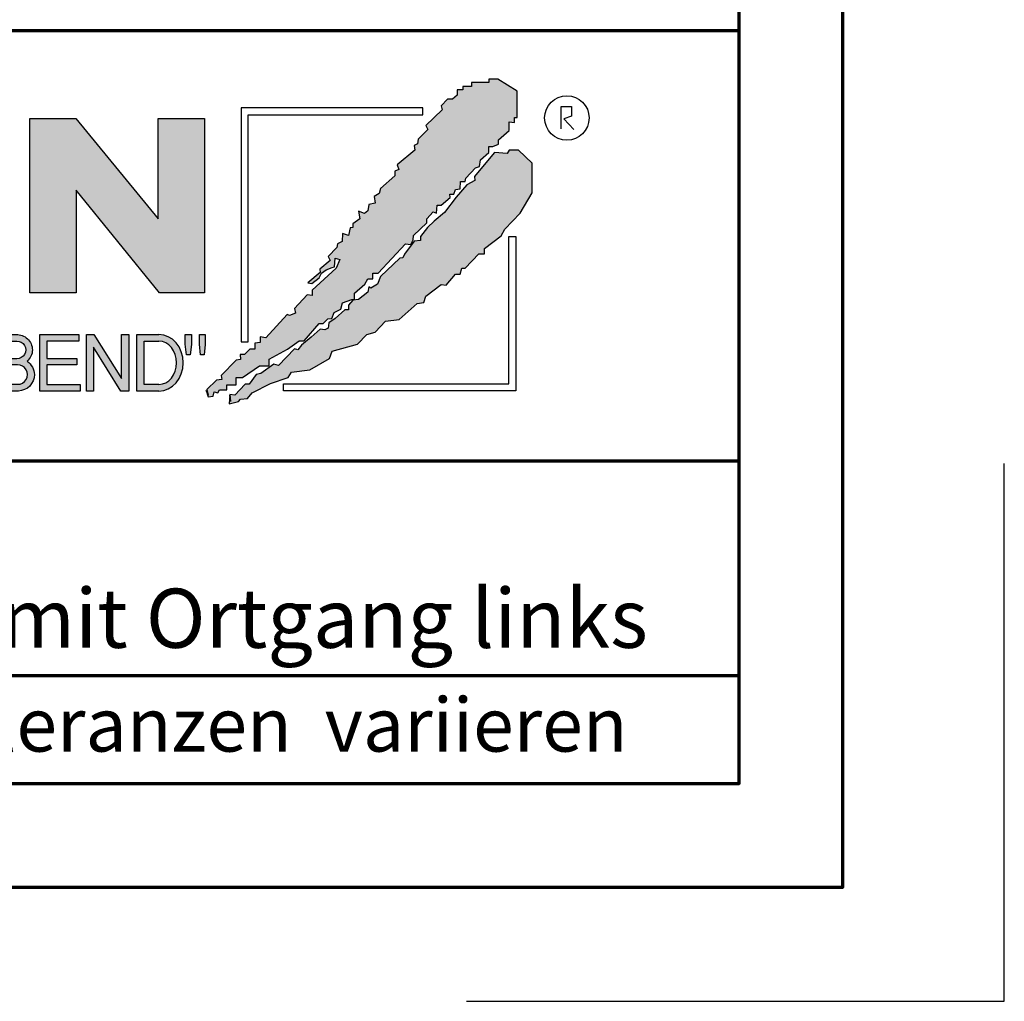
# Model space of a CAD drawing. Units: millimetres. Extents: x -439 to 1238, y -16 to 875.
# Drawn here: x 1100 to 1238, y -16 to 121 of the extents above; entities that cross this region are included whole.
import ezdxf
from ezdxf.enums import TextEntityAlignment as Align

# ---------------------------------------------------------------- set-up
doc = ezdxf.new("R2010")
doc.units = ezdxf.units.MM
for name, color, linetype in [('_CREATON_Deutsch_wmf', 7, 'Continuous'), ('CREATON_Logo Füllung blau', 140, 'Continuous'), ('CREATON_Logo Füllung rot', 10, 'Continuous'), ('CREATON_Logo Füllung Text', 7, 'Continuous'), ('CREATON_Logo Rahmen', 7, 'Continuous')]:
    doc.layers.add(name, color=color, linetype=linetype)
doc.layers.add('CREATON_PAPIER', color=4, linetype='Continuous', lineweight=70)
doc.layers.add('CREATON_PAPIER-Dateiname', color=251, linetype='Continuous', lineweight=70)
doc.layers.add('hilfslinie', color=6, linetype='Continuous', plot=False)
doc.styles.add('ARIAL', font='arial.ttf')

# ---------------------------------------------------------------- blocks, each defined once
blk = doc.blocks.new('CREATON_DIN-A3')
blk.add_lwpolyline([(13.00000000000002, 292), (13, 5), (415, 5), (415, 292)], close=True)
at = {"layer": 'CREATON_PAPIER', "color": 2}
blk.add_lwpolyline([(0, 0), (420, 0), (420, 297), (1.819345455539301e-14, 297)], close=True, dxfattribs=at)
blk = doc.blocks.new('_CREATON-Logo_D_col')
at = {"layer": 'CREATON_Logo Füllung blau'}
blk.add_hatch(color=256, dxfattribs=at).paths.add_polyline_path([(35.33161962153508, 1.946859212663456), (35.38934335180318, 1.735308833786733), (35.56251043926693, 1.754540567775891), (35.60099155833223, 1.908395744685138), (35.71643696719843, 1.869930971710617), (35.77416069746619, 1.966090946652557), (36.02429207473074, 1.966090946652557), (36.02429207473074, 2.139177857550678), (36.33214513059329, 2.139177857550678), (36.33214513059329, 2.389191704405206), (36.54379538879243, 2.389191704405206), (37.12102038145213, 2.773828994179937), (37.44811604851714, 2.773828994179937), (37.44811604851714, 3.004611107045363), (38.06382421191199, 3.331553194852788), (38.448641557575, 3.620030509685634), (38.62180864503898, 3.620030509685634), (39.12207139956809, 4.196986444347587), (39.25675736796643, 4.196986444347587), (39.41068389589793, 4.35084162125689), (39.54536986429639, 4.370073355245992), (39.62233415409685, 4.562392000133215), (39.85322497182869, 4.677782404067599), (39.91094665042669, 4.88933408794064), (40.218801757959, 5.004724491874967), (40.3150066072925, 5.004724491874967), (40.3150066072925, 5.21627487075169), (40.66134078222024, 5.523985224569955), (40.7575456315534, 5.69707213546836), (40.93071271901738, 5.69707213546836), (40.93071271901738, 5.889390780355583), (41.103881858151, 5.889390780355582), (42.02744307740875, 6.870214433784767), (42.20061016487239, 6.850982699795665), (42.27757445467296, 7.004837876704912), (42.29681501420589, 7.158693053614215), (42.73935609013665, 7.581793811366865), (42.73935609013665, 7.716417254287066), (42.95100429666604, 7.947199367152436), (43.0664497055318, 7.908735899174346), (43.0856902650645, 8.17798148001809), (43.22037828513305, 8.17798148001809), (43.5282313409956, 8.427995326872562), (43.5089907814629, 8.543387035803717), (43.64367674986136, 8.543387035803717), (43.70139842845924, 8.697242212712963), (43.85532700806061, 8.716473946702008), (43.8745675675932, 8.966487793556594), (44.02849409552459, 8.966487793556594), (44.0477346550573, 9.081879502487409), (44.37483032212231, 9.428052019287561), (44.50951629052076, 9.466516792262082), (44.54799740958606, 9.697298905127509), (44.81736934638332, 9.947312751982095), (44.81736934638332, 10.13963139686966), (44.952055314782, 10.13963139686966), (45.14446501344821, 10.21655833282584), (45.14446501344821, 10.37041350973509), (45.51004179957886, 10.67812386355346), (45.51004179957886, 10.96660117838614), (45.68320888704261, 10.9473694443971), (45.68320888704261, 11.1204563552955), (45.779413736376, 11.1204563552955), (45.779413736376, 12.00512133877912), (45.12522445391562, 12.40899036254295), (44.81736934638332, 12.40899036254295), (44.81736934638332, 12.29359995860857), (44.4517925602529, 12.29359995860857), (44.37483032212231, 12.29359995860857), (44.24014435372362, 12.29359995860857), (44.24014435372362, 12.15897651568836), (43.95152980572391, 12.15897651568836), (43.95152980572391, 12.04358480675732), (43.75912215872745, 12.04358480675732), (43.75912215872745, 11.87049920085557), (43.60519563079606, 11.73587575793571), (43.43202649166221, 11.73587575793571), (43.22037828513305, 11.50509364506995), (43.25885940419846, 11.37047020215009), (42.70087291940149, 10.8512094694551), (42.77783720920195, 10.71658733153156), (42.45074154213705, 10.38964524372425), (42.43150098260435, 10.235790066815), (42.31605557373859, 10.17809486484786), (42.33529818494105, 10.02423968793862), (41.7388305810789, 9.524211994229447), (41.7965522596769, 9.3703568173202), (41.6618662912781, 9.312661615353065), (41.6618662912781, 9.158806438443818), (41.18084409628193, 8.735705680690828), (41.14236297721664, 8.562618769792763), (40.96919588975254, 8.466458794850766), (41.00767700881795, 8.235676681985339), (40.79602675061869, 8.197213214007135), (40.7575456315534, 7.985662835130753), (40.64210022268753, 7.889504165185187), (40.44969257569085, 7.966431101141595), (40.48817369475626, 7.716417254287066), (40.25728287702464, 7.543330343388661), (40.25728287702464, 7.427938634457561), (40.16107802769113, 7.408706900468744), (40.10335634909325, 7.158693053614215), (39.91094665042669, 7.216388255581293), (39.8917060908941, 6.947142674737606), (39.73777956296294, 6.870214433784767), (39.71853900343024, 6.754824029850383), (39.42992650710039, 6.44711367603206), (39.48764818569839, 6.312491538108233), (39.14131195910079, 6.02401291827907), (39.16055251863338, 5.908622514344685), (38.73725405390473, 5.562448692548216), (38.87194002230353, 5.543216958559057), (39.12207139956809, 5.73553560344628), (39.19903568936854, 5.889390780355583), (39.35296221729959, 6.004781184289968), (39.56461247549885, 6.081709425242806), (39.64157471362955, 6.100941159231908), (39.66081527316214, 6.389418474064698), (39.8147438527634, 6.350955006086494), (39.69929844389765, 6.062476386257387), (38.89118058183624, 5.31243484569363), (38.89118058183624, 5.139347934795168), (38.71801349437214, 5.158579668784384), (38.29471502964384, 4.697015443053417), (38.33319614870913, 4.543160266144113), (38.12154589050988, 4.466232025191218), (38.04458365237929, 4.504696798165853), (37.33267063965104, 3.716190484627575), (37.14026094098472, 3.754653952605835), (37.14026094098472, 3.562335307718214), (36.96709385352074, 3.543103573729113), (36.96709385352074, 3.331553194852788), (36.79392676605664, 3.331553194852788), (36.62075762692302, 3.158466283954667), (36.46683109899163, 3.158466283954667), (36.48607165852422, 2.985379373056261), (36.33214513059329, 2.96614763906716), (35.83188237606419, 2.446886906372512), (35.85112293559678, 2.312264768449083), (35.67795584813302, 2.293033034459981), (35.35086018106801, 1.985322680641318), (35.38934335180318, 1.793004035754096)])
at = {"layer": 'CREATON_Logo Füllung rot'}
blk.add_hatch(color=256, dxfattribs=at).paths.add_polyline_path([(36.12049487239403, 1.793004035754095), (36.10125431286133, 1.504526720921306), (36.40910942039363, 1.581453656877713), (36.48607165852422, 1.658380592833894), (36.71696247625619, 1.677612326823109), (36.87088900418757, 1.869930971710616), (37.48659716758243, 2.177641325528882), (38.08306477144458, 2.389191704405206), (38.19851018031045, 2.562278615303612), (38.81421834370531, 2.639205551259735), (39.46840762616569, 3.023842841034522), (39.56461247549885, 3.273856687889108), (40.41120940495568, 3.504640105751193), (40.7190645124881, 3.831580888561959), (41.00767700881795, 3.908509129514741), (41.35401323541555, 4.273913380303995), (41.81579281920949, 4.331609887267788), (42.41226042307164, 4.870101048955163), (42.64315124080349, 4.908565821929684), (42.70087291940149, 5.120116200806065), (43.22037828513305, 5.504753490580852), (43.3935453725968, 5.485521756591694), (43.70139842845924, 5.850926007380948), (43.85532700806061, 5.850926007380948), (43.9130486866585, 6.062476386257386), (44.02849409552459, 6.062476386257386), (44.49027573098806, 6.543273650974058), (44.68268337798474, 6.543273650974058), (44.68268337798474, 6.716360561872065), (45.24066986278171, 7.139461319625113), (45.3561132199776, 7.37024343249054), (45.87561858570916, 7.908735899174344), (46.27967649090488, 8.581850503781807), (46.27967649090488, 9.581907196196466), (45.81789485544141, 10.02423968793862), (45.51004179957886, 10.02423968793862), (45.43307750977806, 9.908849284004232), (45.00977904504987, 9.947312751982095), (44.66344281845215, 9.524211994229445), (44.33634715138714, 9.139574704454771), (44.35558976258972, 9.00495126153457), (44.08621577412259, 8.851096084625551), (43.72064103966181, 8.447227060861607), (43.33582164232905, 7.927967633163391), (42.9894874674012, 7.639489013334284), (42.75859664966936, 7.427938634457561), (42.5277058319374, 7.120229585636011), (42.5277058319374, 6.98560614271581), (42.31605557373859, 6.966374408726708), (41.98896195834311, 6.524041916984842), (41.93123822807524, 6.408650208053857), (41.83503543041195, 6.389418474064698), (41.18084409628193, 5.773999071424483), (41.08464129861841, 5.523985224569954), (40.85375048088679, 5.389361781649811), (40.79602675061869, 5.427825249628015), (40.7575456315534, 5.254738338729894), (40.44969257569085, 5.004724491874967), (40.25728287702464, 4.985492757886206), (40.10335634909325, 4.812405846987744), (40.10335634909325, 4.658550670078441), (39.98791094022749, 4.658550670078441), (39.66081527316214, 4.370073355245992), (39.44916706663309, 4.216218178336689), (39.42992650710039, 4.043131267438568), (39.31448109823441, 3.985436065471262), (39.16055251863338, 4.004667799460364), (38.85269946277094, 3.735422218616733), (38.52560379570582, 3.466175332776331), (38.41015838683984, 3.312321460863686), (38.29471502964384, 3.35078492884189), (37.75596910437969, 2.793060728169038), (37.60204257644818, 2.831524196147299), (37.15950355218729, 2.523815147325408), (37.00557497258603, 2.485350374350773), (36.77468620652394, 2.15840959153978), (36.63999818645573, 2.15840959153978), (36.29366401152788, 1.793004035754095), (36.12049487239403, 1.812235769743254), (36.13973543192662, 1.581453656877713)])
at = {"layer": 'CREATON_Logo Füllung Text'}
for points in [[(30.96535681331784, 5.224907422854402), (29.39871234150519, 5.224907422854402), (29.39871234150519, 11.08745038284148), (30.94999799595747, 11.08745038284148), (33.71466385656402, 7.711471720307188), (33.71466385656402, 11.08745038284148), (35.26594874659179, 11.08745038284148), (35.26594874659179, 5.224907422854401), (33.76074183749438, 5.224907422854401), (30.96535681331784, 8.67865171778651)], [(30.98076422538225, 2.80885902203106), (29.97548631328436, 2.80885902203106), (29.97548631328436, 2.153520921583253), (31.09151452149933, 2.153520921583252), (31.09151452149933, 1.927982311548349), (29.73694635774132, 1.92798231154835), (29.73694635774132, 3.830164930806335), (31.0489179683575, 3.830164930806335), (31.0489179683575, 3.604626320771375), (29.97548631328436, 3.604626320771375), (29.97548631328436, 3.017375347881272), (30.98076422538225, 3.017375347881272)], [(31.54507974019396, 3.404620383570476), (31.54507974019396, 1.927982311548349), (31.30228040760596, 1.927982311548349), (31.30228040760596, 3.830164930806335), (31.55359942184805, 3.830164930806335), (32.4822029817517, 2.349271413311713), (32.4822029817517, 3.830164930806335), (32.72500324190412, 3.830164930806334), (32.72500324190412, 1.927982311548349), (32.46516454600794, 1.927982311548349)], [(34.7861104140012, 3.140511022546819), (34.6625708559734, 3.140511022546819), (34.62550908132164, 3.502536315351095), (34.62550908132164, 3.827536921987574), (34.83552642272537, 3.827536921987574), (34.83552642272537, 3.494308718935017)], [(35.09907816006569, 3.502536315351094), (35.09907816006569, 3.827536921987573), (35.29674219496201, 3.827536921987573), (35.29674219496201, 3.498422517143055), (35.26379880752233, 3.140511022546818), (35.14025832192988, 3.140511022546818)]]:
    blk.add_hatch(color=256, dxfattribs=at).paths.add_polyline_path(points)
h = blk.add_hatch(color=256, dxfattribs=at)
edge = h.paths.add_edge_path()
edge.add_arc((28.98196141144362, 3.315342843860553), 0.5085167403988965, 310.45184929763207, 359.5263620239329, ccw=False)
edge.add_arc((29.01045410024181, 2.473771781500492), 0.5454712338093547, 0.822177324266022, 56.45316798403758, ccw=False)
edge.add_arc((28.99757484694439, 2.485347614227932), 0.5583069136487262, 272.38967735616404, 359.6152845685995, ccw=False)
edge.add_line((29.02085381491269, 1.927526227511452), (28.188817705264, 1.927906967258865))
edge.add_line((28.188817705264, 1.927906967258865), (28.188817705264, 3.828641971567423))
edge.add_line((28.188817705264, 3.828641971567423), (28.94405478725912, 3.828641971567423))
edge.add_arc((28.96138269387959, 3.299724533109389), 0.5292012028074543, 1.2359456346110278, 91.87640051348592, ccw=False)
edge = h.paths.add_edge_path(flags=16)
edge.add_line((28.96693413595086, 3.016114084474666), (28.42603959138637, 3.016114084474667))
edge.add_line((28.42603959138637, 3.016114084474667), (28.42603959138637, 3.606164348868093))
edge.add_line((28.42603959138637, 3.606164348868093), (28.96693413595086, 3.606164348868091))
edge.add_arc((28.97056530314581, 3.311139216671379), 0.2950474775402857, -90.70516043414011, 90.70516043414011, ccw=False)
edge = h.paths.add_edge_path(flags=16)
edge.add_line((28.9899157507645, 2.808060896878997), (28.42603959138637, 2.808145762756952))
edge.add_line((28.42603959138637, 2.808145762756952), (28.42603959138637, 2.155221693345526))
edge.add_line((28.42603959138637, 2.155221693345526), (28.9899157507645, 2.155136827467568))
edge.add_arc((28.99717356866473, 2.481598862173283), 0.3265427016867291, 268.7264251268807, 451.2735748731193)
h = blk.add_hatch(color=256, dxfattribs=at)
edge = h.paths.add_edge_path()
edge.add_line((33.73777587667666, 1.927982311548349), (33.00085634212951, 1.927982311548349))
edge.add_line((33.00085634212951, 1.927982311548349), (33.00085634212951, 3.83016493080622))
edge.add_line((33.00085634212951, 3.83016493080622), (33.73777587667666, 3.83016493080622))
edge.add_ellipse((33.73777587667666, 2.879073621177256), major_axis=(-1.102219950470516e-13, 0.9510913096269212), ratio=0.8598262652000789, start_angle=180, end_angle=360, ccw=False)
edge = h.paths.add_edge_path(flags=16)
edge.add_line((33.73777587667666, 2.153520921583365), (33.24365660228193, 2.153520921583365))
edge.add_line((33.24365660228193, 2.153520921583365), (33.24365660228193, 3.604626320771374))
edge.add_line((33.24365660228193, 3.604626320771374), (33.73777587667666, 3.604626320771374))
edge.add_ellipse((33.73777587667701, 2.879073621177199), major_axis=(-1.077113344296573e-12, -0.7255526995955347), ratio=0.8239882139566714, start_angle=0, end_angle=180, ccw=False)
at = {"layer": 'CREATON_Logo Füllung blau'}
blk.add_lwpolyline([(35.33161962153508, 1.946859212663456), (35.38934335180318, 1.735308833786733), (35.56251043926693, 1.754540567775891), (35.60099155833223, 1.908395744685138), (35.71643696719843, 1.869930971710617), (35.77416069746619, 1.966090946652557), (36.02429207473074, 1.966090946652557), (36.02429207473074, 2.139177857550678), (36.33214513059329, 2.139177857550678), (36.33214513059329, 2.389191704405206), (36.54379538879243, 2.389191704405206), (37.12102038145213, 2.773828994179937), (37.44811604851714, 2.773828994179937), (37.44811604851714, 3.004611107045363), (38.06382421191199, 3.331553194852788), (38.448641557575, 3.620030509685634), (38.62180864503898, 3.620030509685634), (39.12207139956809, 4.196986444347587), (39.25675736796643, 4.196986444347587), (39.41068389589793, 4.35084162125689), (39.54536986429639, 4.370073355245992), (39.62233415409685, 4.562392000133215), (39.85322497182869, 4.677782404067599), (39.91094665042669, 4.88933408794064), (40.218801757959, 5.004724491874967), (40.3150066072925, 5.004724491874967), (40.3150066072925, 5.21627487075169), (40.66134078222024, 5.523985224569955), (40.7575456315534, 5.69707213546836), (40.93071271901738, 5.69707213546836), (40.93071271901738, 5.889390780355583), (41.103881858151, 5.889390780355582), (42.02744307740875, 6.870214433784767), (42.20061016487239, 6.850982699795665), (42.27757445467296, 7.004837876704912), (42.29681501420589, 7.158693053614215), (42.73935609013665, 7.581793811366865), (42.73935609013665, 7.716417254287066), (42.95100429666604, 7.947199367152436), (43.0664497055318, 7.908735899174346), (43.0856902650645, 8.17798148001809), (43.22037828513305, 8.17798148001809), (43.5282313409956, 8.427995326872562), (43.5089907814629, 8.543387035803717), (43.64367674986136, 8.543387035803717), (43.70139842845924, 8.697242212712963), (43.85532700806061, 8.716473946702008), (43.8745675675932, 8.966487793556594), (44.02849409552459, 8.966487793556594), (44.0477346550573, 9.081879502487409), (44.37483032212231, 9.428052019287561), (44.50951629052076, 9.466516792262082), (44.54799740958606, 9.697298905127509), (44.81736934638332, 9.947312751982095), (44.81736934638332, 10.13963139686966), (44.952055314782, 10.13963139686966), (45.14446501344821, 10.21655833282584), (45.14446501344821, 10.37041350973509), (45.51004179957886, 10.67812386355346), (45.51004179957886, 10.96660117838614), (45.68320888704261, 10.9473694443971), (45.68320888704261, 11.1204563552955), (45.779413736376, 11.1204563552955), (45.779413736376, 12.00512133877912), (45.12522445391562, 12.40899036254295), (44.81736934638332, 12.40899036254295), (44.81736934638332, 12.29359995860857), (44.4517925602529, 12.29359995860857), (44.37483032212231, 12.29359995860857), (44.24014435372362, 12.29359995860857), (44.24014435372362, 12.15897651568836), (43.95152980572391, 12.15897651568836), (43.95152980572391, 12.04358480675732), (43.75912215872745, 12.04358480675732), (43.75912215872745, 11.87049920085557), (43.60519563079606, 11.73587575793571), (43.43202649166221, 11.73587575793571), (43.22037828513305, 11.50509364506995), (43.25885940419846, 11.37047020215009), (42.70087291940149, 10.8512094694551), (42.77783720920195, 10.71658733153156), (42.45074154213705, 10.38964524372425), (42.43150098260435, 10.235790066815), (42.31605557373859, 10.17809486484786), (42.33529818494105, 10.02423968793862), (41.7388305810789, 9.524211994229447), (41.7965522596769, 9.3703568173202), (41.6618662912781, 9.312661615353065), (41.6618662912781, 9.158806438443818), (41.18084409628193, 8.735705680690828), (41.14236297721664, 8.562618769792763), (40.96919588975254, 8.466458794850766), (41.00767700881795, 8.235676681985339), (40.79602675061869, 8.197213214007135), (40.7575456315534, 7.985662835130753), (40.64210022268753, 7.889504165185187), (40.44969257569085, 7.966431101141595), (40.48817369475626, 7.716417254287066), (40.25728287702464, 7.543330343388661), (40.25728287702464, 7.427938634457561), (40.16107802769113, 7.408706900468744), (40.10335634909325, 7.158693053614215), (39.91094665042669, 7.216388255581293), (39.8917060908941, 6.947142674737606), (39.73777956296294, 6.870214433784767), (39.71853900343024, 6.754824029850383), (39.42992650710039, 6.44711367603206), (39.48764818569839, 6.312491538108233), (39.14131195910079, 6.02401291827907), (39.16055251863338, 5.908622514344685), (38.73725405390473, 5.562448692548216), (38.87194002230353, 5.543216958559057), (39.12207139956809, 5.73553560344628), (39.19903568936854, 5.889390780355583), (39.35296221729959, 6.004781184289968), (39.56461247549885, 6.081709425242806), (39.64157471362955, 6.100941159231908), (39.66081527316214, 6.389418474064698), (39.8147438527634, 6.350955006086494), (39.69929844389765, 6.062476386257387), (38.89118058183624, 5.31243484569363), (38.89118058183624, 5.139347934795168), (38.71801349437214, 5.158579668784384), (38.29471502964384, 4.697015443053417), (38.33319614870913, 4.543160266144113), (38.12154589050988, 4.466232025191218), (38.04458365237929, 4.504696798165853), (37.33267063965104, 3.716190484627575), (37.14026094098472, 3.754653952605835), (37.14026094098472, 3.562335307718214), (36.96709385352074, 3.543103573729113), (36.96709385352074, 3.331553194852788), (36.79392676605664, 3.331553194852788), (36.62075762692302, 3.158466283954667), (36.46683109899163, 3.158466283954667), (36.48607165852422, 2.985379373056261), (36.33214513059329, 2.96614763906716), (35.83188237606419, 2.446886906372512), (35.85112293559678, 2.312264768449083), (35.67795584813302, 2.293033034459981), (35.35086018106801, 1.985322680641318), (35.38934335180318, 1.793004035754096)], close=True, dxfattribs=at)
at = {"layer": 'CREATON_Logo Füllung rot'}
blk.add_lwpolyline([(36.12049487239403, 1.793004035754095), (36.10125431286133, 1.504526720921306), (36.40910942039363, 1.581453656877713), (36.48607165852422, 1.658380592833894), (36.71696247625619, 1.677612326823109), (36.87088900418757, 1.869930971710616), (37.48659716758243, 2.177641325528882), (38.08306477144458, 2.389191704405206), (38.19851018031045, 2.562278615303612), (38.81421834370531, 2.639205551259735), (39.46840762616569, 3.023842841034522), (39.56461247549885, 3.273856687889108), (40.41120940495568, 3.504640105751193), (40.7190645124881, 3.831580888561959), (41.00767700881795, 3.908509129514741), (41.35401323541555, 4.273913380303995), (41.81579281920949, 4.331609887267788), (42.41226042307164, 4.870101048955163), (42.64315124080349, 4.908565821929684), (42.70087291940149, 5.120116200806065), (43.22037828513305, 5.504753490580852), (43.3935453725968, 5.485521756591694), (43.70139842845924, 5.850926007380948), (43.85532700806061, 5.850926007380948), (43.9130486866585, 6.062476386257386), (44.02849409552459, 6.062476386257386), (44.49027573098806, 6.543273650974058), (44.68268337798474, 6.543273650974058), (44.68268337798474, 6.716360561872065), (45.24066986278171, 7.139461319625113), (45.3561132199776, 7.37024343249054), (45.87561858570916, 7.908735899174344), (46.27967649090488, 8.581850503781807), (46.27967649090488, 9.581907196196466), (45.81789485544141, 10.02423968793862), (45.51004179957886, 10.02423968793862), (45.43307750977806, 9.908849284004232), (45.00977904504987, 9.947312751982095), (44.66344281845215, 9.524211994229445), (44.33634715138714, 9.139574704454771), (44.35558976258972, 9.00495126153457), (44.08621577412259, 8.851096084625551), (43.72064103966181, 8.447227060861607), (43.33582164232905, 7.927967633163391), (42.9894874674012, 7.639489013334284), (42.75859664966936, 7.427938634457561), (42.5277058319374, 7.120229585636011), (42.5277058319374, 6.98560614271581), (42.31605557373859, 6.966374408726708), (41.98896195834311, 6.524041916984842), (41.93123822807524, 6.408650208053857), (41.83503543041195, 6.389418474064698), (41.18084409628193, 5.773999071424483), (41.08464129861841, 5.523985224569954), (40.85375048088679, 5.389361781649811), (40.79602675061869, 5.427825249628015), (40.7575456315534, 5.254738338729894), (40.44969257569085, 5.004724491874967), (40.25728287702464, 4.985492757886206), (40.10335634909325, 4.812405846987744), (40.10335634909325, 4.658550670078441), (39.98791094022749, 4.658550670078441), (39.66081527316214, 4.370073355245992), (39.44916706663309, 4.216218178336689), (39.42992650710039, 4.043131267438568), (39.31448109823441, 3.985436065471262), (39.16055251863338, 4.004667799460364), (38.85269946277094, 3.735422218616733), (38.52560379570582, 3.466175332776331), (38.41015838683984, 3.312321460863686), (38.29471502964384, 3.35078492884189), (37.75596910437969, 2.793060728169038), (37.60204257644818, 2.831524196147299), (37.15950355218729, 2.523815147325408), (37.00557497258603, 2.485350374350773), (36.77468620652394, 2.15840959153978), (36.63999818645573, 2.15840959153978), (36.29366401152788, 1.793004035754095), (36.12049487239403, 1.812235769743254), (36.13973543192662, 1.581453656877713)], close=True, dxfattribs=at)
at = {"layer": 'CREATON_Logo Rahmen', "lineweight": 30}
for points in [[(36.50349762069663, 3.586489488650884), (36.74349762069664, 3.586489488650884), (36.74349762069664, 11.20681284148138), (42.60116056806964, 11.20681284148138), (42.60116056806964, 11.4468128414815)], [(37.92343049808596, 1.932224639655416), (37.92343049808596, 2.172224639655425), (45.49391357783077, 2.172224639655424), (45.49391357783077, 7.117523022815064), (45.73391357783089, 7.117523022815064)]]:
    blk.add_lwpolyline(points, dxfattribs=at)
at = {"layer": 'CREATON_Logo Rahmen', "color": 1}
for points in [[(42.60116056806964, 11.4468128414815), (36.50349762069663, 11.4468128414815), (36.50349762069663, 3.586489488650884)], [(47.2498370675595, 10.73263244272372), (47.2498370675595, 11.48384580341921), (47.60163395467998, 11.48384580341921), (47.60163395467998, 11.16418059528557), (47.34578195116922, 11.06828078968208), (47.68158751463034, 10.71664881757162)], [(45.73391357783089, 7.117523022815064), (45.73391357783078, 1.932224639655415), (37.92343049808596, 1.932224639655416)]]:
    blk.add_lwpolyline(points, dxfattribs=at)
at = {"layer": 'CREATON_Logo Rahmen'}
for points in [[(30.96535681331784, 5.224907422854402), (29.39871234150519, 5.224907422854402), (29.39871234150519, 11.08745038284148), (30.94999799595747, 11.08745038284148), (33.71466385656402, 7.711471720307188), (33.71466385656402, 11.08745038284148), (35.26594874659179, 11.08745038284148), (35.26594874659179, 5.224907422854401), (33.76074183749438, 5.224907422854401), (30.96535681331784, 8.67865171778651)], [(30.98076422538225, 2.80885902203106), (29.97548631328436, 2.80885902203106), (29.97548631328436, 2.153520921583253), (31.09151452149933, 2.153520921583252), (31.09151452149933, 1.927982311548349), (29.73694635774132, 1.92798231154835), (29.73694635774132, 3.830164930806335), (31.0489179683575, 3.830164930806335), (31.0489179683575, 3.604626320771375), (29.97548631328436, 3.604626320771375), (29.97548631328436, 3.017375347881272), (30.98076422538225, 3.017375347881272)], [(31.54507974019396, 3.404620383570476), (31.54507974019396, 1.927982311548349), (31.30228040760596, 1.927982311548349), (31.30228040760596, 3.830164930806335), (31.55359942184805, 3.830164930806335), (32.4822029817517, 2.349271413311713), (32.4822029817517, 3.830164930806335), (32.72500324190412, 3.830164930806334), (32.72500324190412, 1.927982311548349), (32.46516454600794, 1.927982311548349)], [(34.7861104140012, 3.140511022546819), (34.6625708559734, 3.140511022546819), (34.62550908132164, 3.502536315351095), (34.62550908132164, 3.827536921987574), (34.83552642272537, 3.827536921987574), (34.83552642272537, 3.494308718935017)], [(35.09907816006569, 3.502536315351094), (35.09907816006569, 3.827536921987573), (35.29674219496201, 3.827536921987573), (35.29674219496201, 3.498422517143055), (35.26379880752233, 3.140511022546818), (35.14025832192988, 3.140511022546818)]]:
    blk.add_lwpolyline(points, close=True, dxfattribs=at)
blk.add_lwpolyline([(29.49046077701291, 3.311139216671379, -0.2174617575348524), (29.31189153881347, 2.928386274825172, -0.2476184892315178), (29.55586917495247, 2.481598862173282, -0.4001010770661571), (29.02085381491269, 1.927526227511452), (28.188817705264, 1.927906967258865), (28.188817705264, 3.828641971567423), (28.94405478725912, 3.828641971567423, -0.4174913389871054)], format="xyb", close=True, dxfattribs=at)
for points in [[(33.73777587667666, 1.927526227449094), (33.73777587667666, 1.927982311548349), (33.00085634212951, 1.927982311548349), (33.00085634212951, 3.83016493080622), (33.73777587667666, 3.83016493080622)], [(33.73777587667666, 2.153520921583365), (33.24365660228193, 2.153520921583365), (33.24365660228193, 3.604626320771374), (33.73777587667666, 3.604626320771374)]]:
    blk.add_lwpolyline(points, dxfattribs=at)
at = {"layer": 'CREATON_Logo Rahmen', "flags": 128}
for points in [[(28.96693413595086, 3.016114084474666), (28.42603959138637, 3.016114084474667), (28.42603959138637, 3.606164348868093), (28.96693413595086, 3.606164348868091, -1.012383733247807)], [(28.9899157507645, 2.808060896878997), (28.42603959138637, 2.808145762756952), (28.42603959138637, 2.155221693345526), (28.9899157507645, 2.155136827467568, 1.022478830923986)]]:
    blk.add_lwpolyline(points, format="xyb", close=True, dxfattribs=at)
at = {"layer": 'CREATON_Logo Rahmen', "color": 1}
blk.add_circle((47.44426961828549, 11.10186342117679), 0.7470072650067476, dxfattribs=at)
at = {"layer": 'CREATON_Logo Rahmen'}
for centre, major_axis, ratio, start_param, end_param in [((33.73777587667666, 2.879073621177256), (-1.102219950470516e-13, 0.9510913096269212), 0.8598262652000789, 3.141592653589793, 6.283185307179586), ((33.73777587667701, 2.879073621177199), (-1.077113344296573e-12, -0.7255526995955347), 0.8239882139566714, 0, 3.141592653589793)]:
    blk.add_ellipse(centre, major_axis=major_axis, ratio=ratio, start_param=start_param, end_param=end_param, dxfattribs=at)
blk = doc.blocks.new('CREATON_DIN-A3 _PRODZ - Ziegel')
at = {"layer": 'CREATON_PAPIER', "color": 7}
blk.add_line((287.7474919435026, 19.82142857142867), (400.1785714285716, 19.82142857142867), dxfattribs=at)
at = {"layer": 'CREATON_PAPIER'}
blk.add_lwpolyline([(400.1785714285716, 9.821428571428669), (287.7474919435026, 9.821428571428669), (287.7474919435026, 39.82142857142867), (400.1785714285716, 39.82142857142867)], dxfattribs=at)
at = {"layer": 'hilfslinie', "color": 251}
blk.add_lwpolyline([(387.5, -5.303571428571388), (412.5, -5.303571428571388), (412.5, 19.69642857142859)], dxfattribs=at)
at = {"xscale": 0.9642857142857143, "yscale": 0.9642857142857143, "zscale": 0.9642857142857143}
blk.add_blockref('CREATON_DIN-A3', (0, 0), dxfattribs=at)
at = {"layer": '_CREATON_Deutsch_wmf', "xscale": 1.383795300835647, "yscale": 1.383795300835647, "zscale": 1.383795300835647}
blk.add_blockref('_CREATON-Logo_D_col', (326.51329608069, 20.39096721091119), dxfattribs=at)
at = {"layer": 'CREATON_PAPIER', "color": 2, "insert": (288.159817486473, 8.803209615600508), "char_height": 2.5, "width": 116.0869927279572, "attachment_point": 1, "style": 'ARIAL'}
blk.add_mtext('{\\T1.06;Maßangaben  können  aufgrund  keramischer  Toleranzen  variieren}', dxfattribs=at)
at = {"layer": 'CREATON_PAPIER', "color": 7, "style": 'ARIAL'}
for tag, p in [('MAßSTAB', (300.8122207974225, 34.35967567334455)), ('PRODUKT-ZEILE1', (357.0277605399565, 16.85225008114139)), ('DATUM', (300.812220797422, 14.49895844328648)), ('PRODUKT-ZEILE2', (357.0277605399565, 12.50146228869289))]:
    blk.add_attdef(tag, text='', height=2.75, dxfattribs=at).set_placement(p, align=Align.MIDDLE_CENTER)
at = {"layer": 'CREATON_PAPIER-Dateiname', "style": 'ARIAL'}
blk.add_attdef('DATEINAME', (11.95048673936435, 32.53955229369603), '', height=2, rotation=90, dxfattribs=at)

msp = doc.modelspace()

# ---------------------------------------------------------------- block references
at = {"layer": 'CREATON_PAPIER'}
ref = msp.add_blockref('CREATON_DIN-A3 _PRODZ - Ziegel', (0, 0), dxfattribs=dict(at, xscale=3, yscale=3, zscale=3))
ref.add_attrib('PRODUKT-ZEILE2', 'Firstanschluss-Lüfterziegel mit Ortgang links', dxfattribs={"color": 7, "height": 8.25, "style": 'ARIAL'}).set_placement((1071.08328161987, 37.50438686607845), align=Align.MIDDLE_CENTER)

doc.saveas('drawing.dxf')
